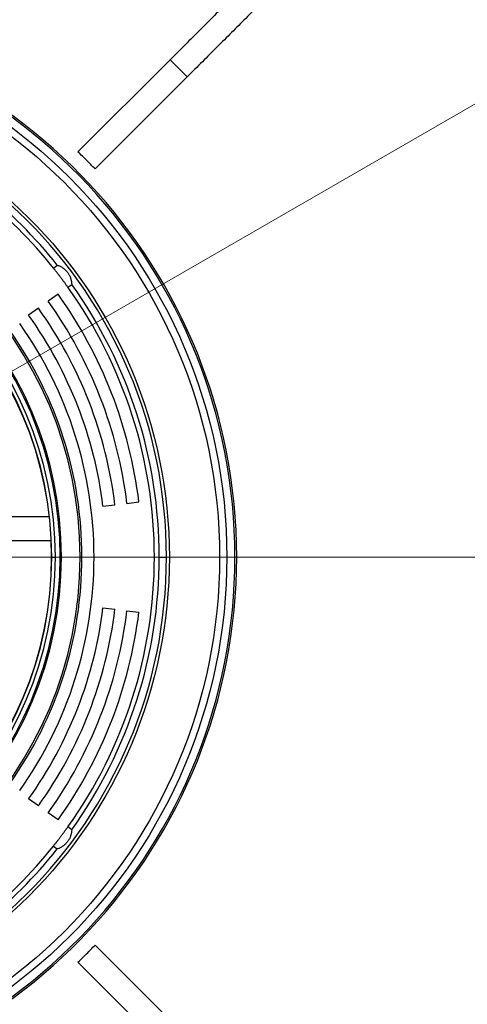
# Model space of a CAD drawing. Units: millimetres. Extents: x 500 to 20500, y 500 to 14350.
# Drawn here: x 5433 to 5963, y 1472 to 2638 of the extents above; entities that cross this region are included whole.
import ezdxf

# ---------------------------------------------------------------- set-up
doc = ezdxf.new("R2010")
doc.units = ezdxf.units.MM
doc.header["$LTSCALE"] = 50
doc.linetypes.add('SLD-Solid', pattern=[0])
doc.linetypes.add('SLD-Thin-Thick-Chain', pattern=[10.16, 6.35, -1.27, 1.27, -1.27])
doc.styles.add('SLDTEXTSTYLE0', font='ARIAL.TTF', dxfattribs={"width": 0.948})
doc.dimstyles.new('SLDDIMSTYLE0', dxfattribs={"dimtxt": 175, "dimasz": 200, "dimexe": 0, "dimexo": 0.0625, "dimgap": 43.75, "dimtad": 1, "dimdec": 0, "dimlfac": 0.7, "dimrnd": 1e-09, "dimzin": 12, "dimdsep": 46, "dimtxsty": 'SLDTEXTSTYLE0', "dimsah": 1, "dimcen": 0, "dimadec": 0, "dimazin": 3, "dimtfac": 1, "dimtdec": 3, "dimtofl": 0, "dimtmove": 0, "dimatfit": 3, "dimfxl": 1, "dimfrac": 2, "dimtolj": 1, "dimtzin": 12, "dimarcsym": 0})

# ---------------------------------------------------------------- blocks, each defined once
blk = doc.blocks.new('_D')
at = {"color": 7, "linetype": 'SLD-Solid', "lineweight": 0}
for q in [(6840.3, 3039.9), (5042.3, 2001.8)]:
    blk.add_line((6205.3, 2673.3), q, dxfattribs=at)
at = {"color": 7, "linetype": 'SLD-Solid', "lineweight": 18}
blk.add_solid([(6205.3, 2673.3), (6393.5, 2747.3), (6363.5, 2799.3)], dxfattribs=at)
at = {"color": 7, "linetype": 'SLD-Solid', "lineweight": 18, "insert": (6230.1, 2947.7), "char_height": 175, "attachment_point": 1, "rotation": 30, "style": 'SLDTEXTSTYLE0'}
blk.add_mtext('R950', dxfattribs=at)
blk = doc.blocks.new('SW_CENTERMARKSYMBOL_0')
at = {"color": 0, "linetype": 'SLD-Solid', "lineweight": 18}
blk.add_line((7.1, 0), (1218.6, 0), dxfattribs=at)

msp = doc.modelspace()

# ---------------------------------------------------------------- linework, layer by layer
at = {"color": 7, "linetype": 'SLD-Solid', "lineweight": 25}
for p, q in [((5610.9573176, 2590.6807942), (5501.9229667, 2481.6464433)), ((5631.1603971, 2570.477736), (5610.9573176, 2590.6807942)), ((5631.1603971, 2570.477736), (5522.1260462, 2461.4433851)), ((5472.8319832, 2344.1441476), (5477.3971881, 2347.5842723)), ((5490.0267311, 2321.3259995), (5494.591936, 2324.7660816)), ((5478.3982055, 2313.0278834), (5466.7696799, 2304.7297674)), ((5455.1411543, 2296.4316513), (5443.5126287, 2288.1335352)), ((5559.8700063, 2065.3946391), (5574.0491849, 2067.1356482)), ((5531.5115638, 2061.9126635), (5545.6907425, 2063.6536726)), ((5467.6521692, 2049.6341918), (5236.5354997, 2049.6341918)), ((5469.8965396, 2021.0627479), (5241.4029853, 2021.0627479)), ((5470.8994303, 2001.8485095), (5475.1851745, 2001.8485095)), ((5480.8166214, 2001.8485095), (5482.3280249, 2001.8485095)), ((5504.3677789, 2001.8485095), (5506.6138522, 2001.8485095)), ((5598.0423535, 2001.8485095), (5606.6137569, 2001.8485095)), ((5531.5115638, 1941.7843129), (5545.6907425, 1940.0433464)), ((5559.8700063, 1938.3023798), (5574.0491849, 1936.5613282)), ((5455.1411543, 1707.2653251), (5443.5126287, 1715.5634837)), ((5478.3982055, 1690.669093), (5466.7696799, 1698.9672516)), ((5494.591936, 1678.9308948), (5490.0267311, 1682.3710195)), ((5472.8319832, 1659.5528287), (5477.3971881, 1656.1127041)), ((5631.1603971, 1433.2192617), (5522.1260462, 1542.2536126)), ((5610.9573176, 1413.0161822), (5501.9229667, 1522.0505331))]:
    msp.add_line(p, q, dxfattribs=at)
at = {"color": 7, "linetype": 'SLD-Thin-Thick-Chain', "lineweight": 18}
msp.add_line((6842.8619887, 2001.8484961), (2999.64436, 2001.8484961), dxfattribs=at)
at = {"color": 7, "linetype": 'SLD-Solid', "lineweight": 25}
for radius in [635.7142857, 627.1428571, 567.7591196, 428]:
    msp.add_circle((5042.3280651, 2001.8484961), radius, dxfattribs=at)
at = {"color": 8, "linetype": 'SLD-Solid', "lineweight": 25}
for radius, start, end in [(647.3775823, 187.7499980486, 172.2500019514), (645.3737779, 187.774209347, 172.225790653)]:
    msp.add_arc((5042.3280651, 2001.8484961), radius, start, end, dxfattribs=at)
at = {"color": 7, "linetype": 'SLD-Solid', "lineweight": 25}
for radius, start, end in [(564.2857143, 0, 180), (462.0396666, 0, 180), (440, 0, 180), (438.4886259, 0, 180), (432.8571429, 0, 180), (428.5714286, 0, 180), (550, 38.488369452, 51.511630548), (555.7142857, 38.4730614913, 51.5269385087), (550, 0, 35.511630548), (555.7142857, 0, 35.5269385087), (535.7142857, 7, 35.511630548), (521.4285714, 7, 35.511630548), (492.8571429, 7, 35.511630548), (507.1428571, 7, 35.511630548), (478.5714286, 0, 35.2894241197), (464.2857143, 0, 35.2367746424), (564.2857143, 180, 0), (462.0396666, 180, 0), (440, 180, 0), (438.4886259, 180, 0), (432.8571429, 180, 0), (428.5714286, 180, 0), (464.2857143, 324.7632253576, 0), (478.5714286, 324.7105758803, 0), (550, 324.488369452, 0), (555.7142857, 324.4730614913, 0), (492.8571429, 324.488369452, 353), (507.1428571, 324.488369452, 353), (521.4285714, 324.488369452, 353), (535.7142857, 324.488369452, 353), (550, 308.488369452, 321.511630548), (555.7142857, 308.4730614913, 321.5269385087)]:
    msp.add_arc((5042.3280651, 2001.8484961), radius, start, end, dxfattribs=at)
for points, knots in [([(5936.7688229, 2916.4923102), (5936.7877445, 2916.5112236), (5936.8692825, 2916.5927268), (5936.379753, 2916.1032335), (5935.2548651, 2914.9783041), (5933.3536148, 2913.0771111), (5930.6686454, 2910.392146), (5927.2403754, 2906.9637998), (5923.0763908, 2902.7999244), (5918.2078812, 2897.9313735), (5912.6517581, 2892.3751807), (5906.4234514, 2886.1469369), (5899.4912577, 2879.2146886), (5891.8032035, 2871.5267269), (5883.3503662, 2863.0738954), (5874.1284954, 2853.8519702), (5864.2059022, 2843.9293973), (5853.5938922, 2833.3173285), (5842.3046805, 2822.0281397), (5830.3525638, 2810.0760859), (5817.7511534, 2797.474561), (5804.5137158, 2784.2371992), (5790.6540529, 2770.3775549), (5776.1841985, 2755.9076939), (5761.1169533, 2740.8404849), (5745.4647079, 2725.1882328), (5729.2406666, 2708.9641184), (5712.9281921, 2692.6516243), (5696.5958539, 2676.3193954), (5680.3058148, 2660.0292325), (5663.5921676, 2643.3156235), (5646.45873, 2626.1822206), (5628.9522978, 2608.6758028), (5616.9553736, 2596.6788597), (5610.9573176, 2590.6807942)], [0, 0, 0, 0, 0.0090228008, 0.0388816456, 0.0687539469, 0.1014260941, 0.1341168521, 0.1668252207, 0.1995507832, 0.2322920708, 0.2644621728, 0.2966426253, 0.3288316574, 0.3610279953, 0.3938857775, 0.4267438369, 0.4595977492, 0.4924427032, 0.5252766824, 0.558100692, 0.5909155959, 0.6237217612, 0.6565185214, 0.6893033156, 0.7220738568, 0.7548281496, 0.7875653244, 0.8202859236, 0.8502658322, 0.8802325923, 0.9101867247, 0.940130618, 0.9700673354, 1, 1, 1, 1]), ([(5956.9719024, 2896.2892626), (5956.9907919, 2896.3081721), (5957.0721914, 2896.3896582), (5956.5827864, 2895.9001753), (5955.4578241, 2894.7752598), (5953.556718, 2892.8740626), (5950.8717537, 2890.1890981), (5947.4433143, 2886.7607535), (5943.2794969, 2882.5968762), (5938.4109918, 2877.7283245), (5932.8546863, 2872.172136), (5926.6266038, 2865.9438883), (5919.6941857, 2859.0116313), (5912.0063222, 2851.323671), (5903.5534366, 2842.8708514), (5894.3315691, 2833.6489139), (5884.4090128, 2823.726348), (5873.7968393, 2813.1142828), (5862.5077825, 2801.8250895), (5850.5556649, 2789.8730265), (5837.954104, 2777.2715273), (5824.7168246, 2764.0341381), (5810.8571232, 2750.1745046), (5796.3872818, 2735.7046438), (5781.3200259, 2720.6374371), (5765.6678048, 2704.9851665), (5749.4436509, 2688.7610815), (5733.131166, 2672.4485941), (5716.7989644, 2656.1163107), (5700.5087902, 2639.8262041), (5683.7951601, 2623.1125747), (5666.6618166, 2605.9791609), (5649.1553748, 2588.4727443), (5637.1584519, 2576.475801), (5631.1603971, 2570.477736)], [0, 0, 0, 0, 0.0090228006, 0.0388816458, 0.0687539471, 0.1014260903, 0.1341168488, 0.1668252256, 0.199550779, 0.2322920671, 0.2644621823, 0.2966426208, 0.3288316714, 0.3610279909, 0.3938857724, 0.4267438335, 0.4595977448, 0.4924427249, 0.5252766773, 0.5581006882, 0.5909156211, 0.6237217572, 0.6565185179, 0.6893033118, 0.7220738536, 0.754828148, 0.7875653579, 0.8202859575, 0.8502658295, 0.8802326281, 0.910186766, 0.9401306117, 0.970067335, 1, 1, 1, 1]), ([(5522.1260462, 2461.4433851), (5518.835231, 2464.8838924), (5512.2506354, 2471.7680074), (5505.3665563, 2478.3526428), (5501.9229667, 2481.6464433)], [0, 0, 0, 0, 0.4997748247, 1, 1, 1, 1]), ([(5481.5775172, 2332.8467684), (5480.8174642, 2333.8512429), (5479.29991, 2335.856819), (5477.0444614, 2338.7838486), (5474.8535044, 2341.5935487), (5473.5055466, 2343.2942975), (5472.8319832, 2344.1441476)], [0, 0, 0, 0, 0.249710217, 0.4985819884, 0.7494455602, 1, 1, 1, 1]), ([(5477.3971881, 2347.5842723), (5478.5035158, 2347.1651156), (5480.7179506, 2346.3261282), (5483.4219994, 2344.7075753), (5485.4698675, 2343.1621945), (5487.4212506, 2341.4335035), (5489.6328766, 2338.9532387), (5491.4168743, 2336.1423361), (5492.5487793, 2333.7867083), (5493.4783484, 2331.3804172), (5494.2958537, 2328.3203976), (5494.4931449, 2325.9520175), (5494.591936, 2324.7660816)], [0, 0, 0, 0, 0.12488752569, 0.24997592372, 0.31267885002, 0.37429604606, 0.49929653385, 0.62369167919, 0.68585752017, 0.74914197334, 0.8743860611, 1, 1, 1, 1]), ([(5490.0267311, 2321.3259995), (5489.3976446, 2322.2046396), (5488.1415566, 2323.9590077), (5486.0483752, 2326.8349533), (5483.8543291, 2329.8128685), (5482.3361489, 2331.8358758), (5481.5775172, 2332.8467684)], [0, 0, 0, 0, 0.2497044545, 0.4985813384, 0.7494421052, 1, 1, 1, 1]), ([(5481.5775172, 1670.850208), (5482.3336252, 1671.8577175), (5483.8432601, 1673.8692974), (5486.0352761, 1676.8441748), (5488.1320805, 1679.724833), (5489.3954462, 1681.4893279), (5490.0267311, 1682.3710195)], [0, 0, 0, 0, 0.2497179745, 0.4985835114, 0.7494497205, 1, 1, 1, 1]), ([(5472.8319832, 1659.5528287), (5473.5032231, 1660.3997355), (5474.8434603, 1662.0907196), (5477.0308907, 1664.8956265), (5479.2887378, 1667.8254048), (5480.8149011, 1669.8423504), (5481.5775172, 1670.850208)], [0, 0, 0, 0, 0.24971000646, 0.49858576905, 0.74944584203, 1, 1, 1, 1]), ([(5494.591936, 1678.9308948), (5494.4939657, 1677.7518682), (5494.2978721, 1675.3919727), (5493.4875114, 1672.3465141), (5492.5661274, 1669.9521792), (5491.442609, 1667.5997193), (5489.6678696, 1664.7901654), (5487.4577188, 1662.3003243), (5485.5051227, 1660.5632433), (5483.4484637, 1659.0062206), (5480.7321541, 1657.3771581), (5478.5099318, 1656.5346015), (5477.3971881, 1656.1127041)], [0, 0, 0, 0, 0.1248892589, 0.249973648, 0.3126780171, 0.374293913, 0.4992967301, 0.6236934391, 0.6858579184, 0.7491402698, 0.874385832, 1, 1, 1, 1]), ([(5501.9229667, 1522.0505331), (5505.3634731, 1525.3413492), (5512.2475899, 1531.9259501), (5518.8322378, 1538.8100238), (5522.1260462, 1542.2536126)], [0, 0, 0, 0, 0.4997745654, 1, 1, 1, 1])]:
    msp.add_open_spline(points, degree=3, knots=knots, dxfattribs=at)

# ---------------------------------------------------------------- block references
at = {"color": 7, "linetype": 'SLD-Solid', "lineweight": 18}
msp.add_blockref('SW_CENTERMARKSYMBOL_0', (5042.3280651, 2001.8484961), dxfattribs=at)

# ---------------------------------------------------------------- dimensions: what is measured, and where the dimension line sits
dim = msp.add_radius_dim(center=(5042.3280651, 2001.8484961), mpoint=(6205.2764645, 2673.2770675), dimstyle='SLDDIMSTYLE0', dxfattribs=at)
dim.commit()
dim.dimension.update_dxf_attribs({"geometry": '_D', "text_midpoint": (6595.8787187, 2898.7915954), "dimtype": 164})

doc.saveas('drawing.dxf')
